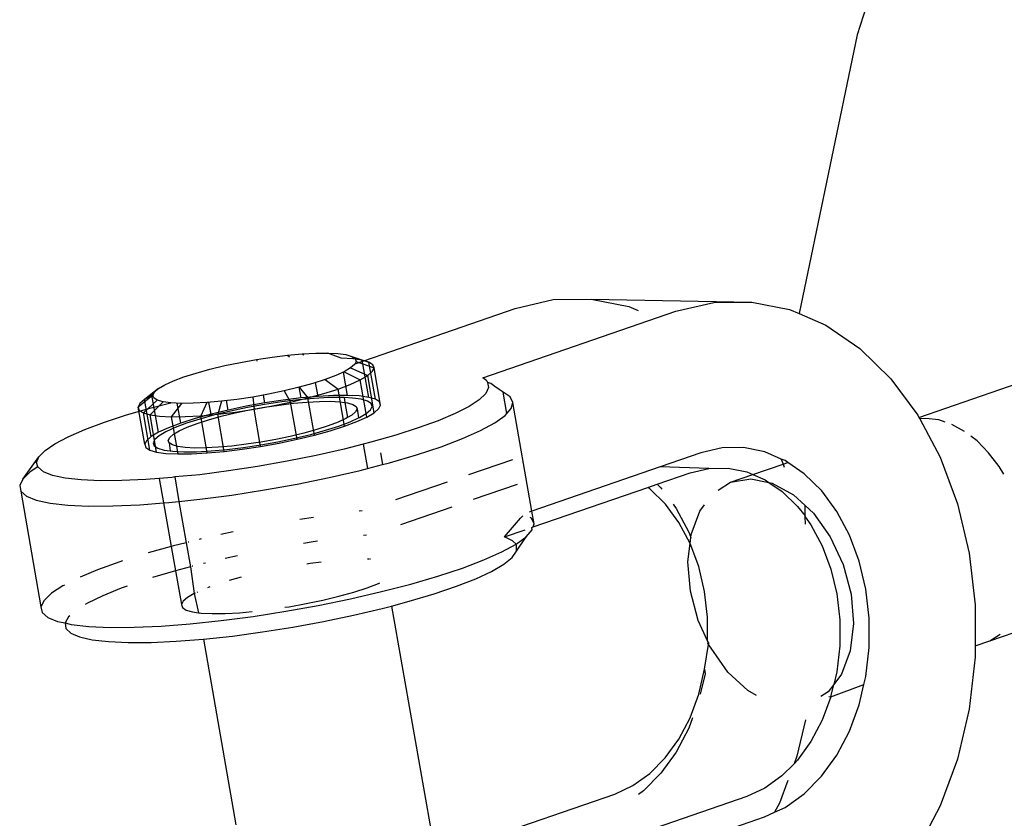
# Model space of a CAD drawing. Units: feet. Extents: x 49 to 195, y 86 to 134.
# Drawn here: x 165 to 165, y 99 to 99 of the extents above; entities that cross this region are included whole.
import ezdxf

# ---------------------------------------------------------------- set-up
doc = ezdxf.new("R2010")
doc.units = ezdxf.units.FT
doc.header["$MEASUREMENT"] = 0
doc.layers.add('Edges', color=7, linetype='Continuous')

# ---------------------------------------------------------------- blocks, each defined once
blk = doc.blocks.new('Shade Sails rs')
at = {"layer": 'Edges'}
for p, q in [((6.19523, 3.66752), (6.18593, 3.63835)), ((6.18593, 3.63835), (6.17874, 3.60386)), ((6.18593, 3.63835), (6.17874, 3.60386)), ((6.19356, 3.59103), (6.27104, 3.61774)), ((6.14364, 3.60451), (6.14831, 3.6056)), ((6.14831, 3.6056), (6.15303, 3.60567)), ((6.15303, 3.60567), (6.15769, 3.60473)), ((6.15303, 3.60567), (6.1729, 3.6053)), ((6.16351, 3.60415), (6.16818, 3.60523)), ((6.16818, 3.60523), (6.1729, 3.6053)), ((6.1729, 3.6053), (6.17757, 3.60436)), ((6.12381, 3.59767), (6.14364, 3.60451)), ((6.13961, 3.59591), (6.16351, 3.60415)), ((6.15769, 3.60473), (6.15885, 3.60423)), ((6.17757, 3.60436), (6.17874, 3.60386)), ((6.17874, 3.60386), (6.18206, 3.60243)), ((6.18206, 3.60243), (6.18626, 3.59956)), ((6.11548, 3.59872), (6.11729, 3.59889)), ((6.11729, 3.59889), (6.11895, 3.59898)), ((6.11729, 3.59889), (6.11748, 3.59878)), ((6.11895, 3.59898), (6.12043, 3.59899)), ((6.12208, 3.59834), (6.12043, 3.59899)), ((6.12043, 3.59899), (6.12168, 3.59893)), ((6.12168, 3.59893), (6.12268, 3.59879)), ((6.12268, 3.59879), (6.1247, 3.59811)), ((6.12268, 3.59879), (6.1234, 3.59858)), ((6.18626, 3.59956), (6.19008, 3.59581)), ((6.10771, 3.59743), (6.10964, 3.59783)), ((6.10964, 3.59783), (6.11161, 3.59819)), ((6.11161, 3.59819), (6.11357, 3.59849)), ((6.11161, 3.59819), (6.11167, 3.59798)), ((6.11357, 3.59849), (6.11548, 3.59872)), ((6.11548, 3.59872), (6.11572, 3.59853)), ((6.12354, 3.59827), (6.12208, 3.59834)), ((6.12376, 3.59758), (6.12327, 3.59715)), ((6.1234, 3.59858), (6.12554, 3.59786)), ((6.1234, 3.59858), (6.12383, 3.5983)), ((6.1247, 3.59811), (6.12354, 3.59827)), ((6.12381, 3.59767), (6.12376, 3.59758)), ((6.12395, 3.59796), (6.12381, 3.59767)), ((6.12383, 3.5983), (6.12395, 3.59796)), ((6.12395, 3.59796), (6.12617, 3.59715)), ((6.12554, 3.59786), (6.1247, 3.59811)), ((6.12551, 3.59351), (6.1247, 3.59811)), ((6.12603, 3.59754), (6.12554, 3.59786)), ((6.12634, 3.59327), (6.12554, 3.59786)), ((6.12617, 3.59715), (6.12603, 3.59754)), ((6.10265, 3.59603), (6.10417, 3.59652)), ((6.10417, 3.59652), (6.10587, 3.59699)), ((6.10587, 3.59699), (6.10771, 3.59743)), ((6.12248, 3.59668), (6.12142, 3.5962)), ((6.12289, 3.59375), (6.12238, 3.59664)), ((6.12327, 3.59715), (6.12248, 3.59668)), ((6.12248, 3.59668), (6.12446, 3.59567)), ((6.12327, 3.59715), (6.12538, 3.5962)), ((6.12538, 3.5962), (6.12595, 3.5967)), ((6.12595, 3.5967), (6.12617, 3.59715)), ((6.12698, 3.59256), (6.12617, 3.59715)), ((6.10028, 3.59506), (6.10134, 3.59554)), ((6.10134, 3.59554), (6.10265, 3.59603)), ((6.11859, 3.59523), (6.11689, 3.59476)), ((6.12011, 3.59571), (6.11859, 3.59523)), ((6.11924, 3.59363), (6.11894, 3.59534)), ((6.12142, 3.5962), (6.12011, 3.59571)), ((6.12011, 3.59571), (6.12172, 3.59454)), ((6.12172, 3.59454), (6.12323, 3.59511)), ((6.12323, 3.59511), (6.12446, 3.59567)), ((6.12446, 3.59567), (6.12538, 3.5962)), ((6.12527, 3.59107), (6.12446, 3.59567)), ((6.12618, 3.59161), (6.12538, 3.5962)), ((6.1401, 3.59557), (6.13961, 3.59591)), ((6.1401, 3.59557), (6.14021, 3.59536)), ((6.14021, 3.59536), (6.14034, 3.59472)), ((6.1406, 3.59522), (6.14021, 3.59536)), ((6.1411, 3.59487), (6.1406, 3.59522)), ((6.19008, 3.59581), (6.19342, 3.59129)), ((6.0995, 3.5946), (6.09779, 3.59325)), ((6.09889, 3.59393), (6.0987, 3.59378)), ((6.09881, 3.59378), (6.099, 3.59417)), ((6.099, 3.59417), (6.0995, 3.5946)), ((6.0995, 3.5946), (6.10028, 3.59506)), ((6.11313, 3.59391), (6.11116, 3.59355)), ((6.11505, 3.59431), (6.11313, 3.59391)), ((6.11689, 3.59476), (6.11505, 3.59431)), ((6.11505, 3.59431), (6.11584, 3.59292)), ((6.11689, 3.59476), (6.11797, 3.59343)), ((6.11714, 3.59344), (6.11691, 3.59476)), ((6.11797, 3.59343), (6.11995, 3.59397)), ((6.11995, 3.59397), (6.12172, 3.59454)), ((6.12252, 3.58994), (6.12172, 3.59454)), ((6.13999, 3.594), (6.13918, 3.59322)), ((6.14034, 3.59472), (6.13999, 3.594)), ((6.14162, 3.5945), (6.1411, 3.59487)), ((6.14215, 3.59413), (6.14162, 3.5945)), ((6.143, 3.59356), (6.14215, 3.59413)), ((6.1426, 3.59153), (6.14215, 3.59413)), ((6.09881, 3.59378), (6.09699, 3.5923)), ((6.09721, 3.59275), (6.09699, 3.5923)), ((6.09779, 3.59325), (6.09721, 3.59275)), ((6.09936, 3.59317), (6.09763, 3.59158)), ((6.0987, 3.59378), (6.09779, 3.59325)), ((6.09859, 3.58865), (6.09779, 3.59325)), ((6.10008, 3.59296), (6.09846, 3.59134)), ((6.09861, 3.59221), (6.10102, 3.59283)), ((6.09885, 3.59385), (6.0987, 3.59378)), ((6.09951, 3.58919), (6.0987, 3.59378)), ((6.09893, 3.59344), (6.09881, 3.59378)), ((6.09936, 3.59317), (6.09893, 3.59344)), ((6.10008, 3.59296), (6.09936, 3.59317)), ((6.10102, 3.59283), (6.10008, 3.59296)), ((6.10234, 3.59275), (6.10102, 3.59283)), ((6.10234, 3.59275), (6.10108, 3.5911)), ((6.10225, 3.59032), (6.10182, 3.59278)), ((6.10381, 3.59277), (6.10234, 3.59275)), ((6.10548, 3.59286), (6.10381, 3.59277)), ((6.10548, 3.59286), (6.10473, 3.59122)), ((6.10728, 3.59302), (6.10548, 3.59286)), ((6.106, 3.59142), (6.10574, 3.59288)), ((6.10728, 3.59302), (6.10683, 3.59141)), ((6.10919, 3.59326), (6.10728, 3.59302)), ((6.10813, 3.59194), (6.10792, 3.5931)), ((6.11116, 3.59355), (6.10919, 3.59326)), ((6.11265, 3.59282), (6.11036, 3.59241)), ((6.11116, 3.59355), (6.11132, 3.59203)), ((6.11265, 3.59282), (6.11248, 3.59379)), ((6.11475, 3.59295), (6.11263, 3.59263)), ((6.11493, 3.59317), (6.11265, 3.59282)), ((6.11361, 3.59245), (6.11584, 3.59292)), ((6.11442, 3.59256), (6.11619, 3.59278)), ((6.11681, 3.5932), (6.11475, 3.59295)), ((6.11714, 3.59344), (6.11493, 3.59317)), ((6.11584, 3.59292), (6.11797, 3.59343)), ((6.11665, 3.58832), (6.11584, 3.59292)), ((6.11619, 3.59278), (6.11787, 3.59293)), ((6.11876, 3.59338), (6.11681, 3.5932)), ((6.11924, 3.59363), (6.11714, 3.59344)), ((6.11787, 3.59293), (6.11942, 3.59301)), ((6.11878, 3.58883), (6.11797, 3.59343)), ((6.12055, 3.59348), (6.11876, 3.59338)), ((6.12117, 3.59373), (6.11924, 3.59363)), ((6.11942, 3.59301), (6.12079, 3.59303)), ((6.12214, 3.59349), (6.12055, 3.59348)), ((6.12079, 3.59303), (6.12195, 3.59297)), ((6.12289, 3.59375), (6.12117, 3.59373)), ((6.12195, 3.59297), (6.12256, 3.59288)), ((6.12245, 3.59348), (6.12214, 3.59349)), ((6.12245, 3.59348), (6.12256, 3.59288)), ((6.1235, 3.59342), (6.12245, 3.59348)), ((6.12256, 3.59288), (6.12289, 3.591)), ((6.12256, 3.59288), (6.12288, 3.59284)), ((6.12288, 3.59284), (6.12355, 3.59264)), ((6.12434, 3.59368), (6.12289, 3.59375)), ((6.12457, 3.59327), (6.1235, 3.59342)), ((6.12355, 3.59264), (6.12395, 3.59238)), ((6.12551, 3.59351), (6.12434, 3.59368)), ((6.12535, 3.59305), (6.12457, 3.59327)), ((6.12581, 3.59275), (6.12535, 3.59305)), ((6.12634, 3.59327), (6.12551, 3.59351)), ((6.12594, 3.59239), (6.12581, 3.59275)), ((6.12684, 3.59295), (6.12634, 3.59327)), ((6.12698, 3.59256), (6.12684, 3.59295)), ((6.13918, 3.59322), (6.13791, 3.59239)), ((6.14333, 3.59288), (6.143, 3.59356)), ((6.14311, 3.59211), (6.14333, 3.59288)), ((6.14568, 3.57943), (6.14333, 3.59288)), ((6.09556, 3.59133), (6.09861, 3.59221)), ((6.09699, 3.5923), (6.09713, 3.5919)), ((6.0978, 3.5877), (6.09699, 3.5923)), ((6.09713, 3.5919), (6.09763, 3.59158)), ((6.09763, 3.59158), (6.09846, 3.59134)), ((6.09843, 3.58699), (6.09763, 3.59158)), ((6.106, 3.59142), (6.10402, 3.59088)), ((6.10813, 3.59194), (6.106, 3.59142)), ((6.10843, 3.59181), (6.10645, 3.59133)), ((6.10683, 3.59141), (6.10904, 3.59169)), ((6.10727, 3.59117), (6.10898, 3.59158)), ((6.11036, 3.59241), (6.10813, 3.59194)), ((6.11051, 3.59225), (6.10843, 3.59181)), ((6.10898, 3.59158), (6.11077, 3.59195)), ((6.10904, 3.59169), (6.11132, 3.59203)), ((6.11263, 3.59263), (6.11051, 3.59225)), ((6.11077, 3.59195), (6.1126, 3.59228)), ((6.11132, 3.59203), (6.11361, 3.59245)), ((6.11213, 3.58744), (6.11132, 3.59203)), ((6.1126, 3.59228), (6.11442, 3.59256)), ((6.12388, 3.59171), (6.12342, 3.59131)), ((6.12406, 3.59207), (6.12388, 3.59171)), ((6.12395, 3.59238), (6.12406, 3.59207)), ((6.12406, 3.59207), (6.12425, 3.59096)), ((6.12436, 3.591), (6.1252, 3.5915)), ((6.1252, 3.5915), (6.12574, 3.59197)), ((6.12527, 3.59107), (6.12618, 3.59161)), ((6.12574, 3.59197), (6.12594, 3.59239)), ((6.12618, 3.59161), (6.12676, 3.59211)), ((6.12676, 3.59211), (6.12698, 3.59256)), ((6.13621, 3.59152), (6.13411, 3.59062)), ((6.13791, 3.59239), (6.13621, 3.59152)), ((6.14237, 3.59126), (6.1426, 3.59153)), ((6.1426, 3.59153), (6.14311, 3.59211)), ((6.09038, 3.58952), (6.09281, 3.59043)), ((6.09281, 3.59043), (6.09556, 3.59133)), ((6.09846, 3.59134), (6.09963, 3.59118)), ((6.09927, 3.58674), (6.09846, 3.59134)), ((6.09963, 3.59118), (6.10108, 3.5911)), ((6.10225, 3.59032), (6.10074, 3.58975)), ((6.10108, 3.5911), (6.1028, 3.59112)), ((6.10108, 3.5911), (6.10189, 3.58651)), ((6.10297, 3.5903), (6.10156, 3.58977)), ((6.10402, 3.59088), (6.10225, 3.59032)), ((6.1028, 3.59112), (6.10473, 3.59122)), ((6.10462, 3.59083), (6.10297, 3.5903)), ((6.10307, 3.58982), (6.10428, 3.59028)), ((6.10428, 3.59028), (6.1057, 3.59073)), ((6.10645, 3.59133), (6.10462, 3.59083)), ((6.10473, 3.59122), (6.10683, 3.59141)), ((6.10553, 3.58663), (6.10473, 3.59122)), ((6.1057, 3.59073), (6.10727, 3.59117)), ((6.10763, 3.58682), (6.10683, 3.59141)), ((6.12171, 3.59044), (6.12049, 3.58998)), ((6.12269, 3.59088), (6.12171, 3.59044)), ((6.1218, 3.58996), (6.12321, 3.59049)), ((6.12252, 3.58994), (6.12404, 3.59051)), ((6.12289, 3.591), (6.12269, 3.59088)), ((6.12342, 3.59131), (6.12289, 3.591)), ((6.12321, 3.59049), (6.12425, 3.59096)), ((6.12404, 3.59051), (6.12527, 3.59107)), ((6.12425, 3.59096), (6.12436, 3.591)), ((6.13411, 3.59062), (6.13164, 3.58972)), ((6.13935, 3.58939), (6.14111, 3.59035)), ((6.14111, 3.59035), (6.14237, 3.59126)), ((6.19342, 3.59129), (6.19356, 3.59103)), ((6.19356, 3.59103), (6.19366, 3.59084)), ((6.19443, 3.59091), (6.19366, 3.59084)), ((6.19366, 3.59084), (6.19619, 3.58609)), ((6.19602, 3.59071), (6.19443, 3.59091)), ((6.19682, 3.59044), (6.19602, 3.59071)), ((6.08833, 3.58863), (6.09038, 3.58952)), ((6.09951, 3.58919), (6.09859, 3.58865)), ((6.10074, 3.58975), (6.09951, 3.58919)), ((6.10042, 3.58925), (6.09957, 3.58876)), ((6.10156, 3.58977), (6.10042, 3.58925)), ((6.10135, 3.58895), (6.10208, 3.58938)), ((6.10208, 3.58938), (6.10307, 3.58982)), ((6.1175, 3.58909), (6.1158, 3.58868)), ((6.11908, 3.58953), (6.1175, 3.58909)), ((6.11833, 3.58893), (6.12016, 3.58943)), ((6.11878, 3.58883), (6.12075, 3.58938)), ((6.12049, 3.58998), (6.11908, 3.58953)), ((6.12016, 3.58943), (6.1218, 3.58996)), ((6.12075, 3.58938), (6.12252, 3.58994)), ((6.13164, 3.58972), (6.12884, 3.58882)), ((6.13712, 3.5884), (6.13935, 3.58939)), ((6.19921, 3.58929), (6.19763, 3.59016)), ((6.20232, 3.56338), (6.27876, 3.58969)), ((6.08668, 3.58776), (6.08833, 3.58863)), ((6.09802, 3.58815), (6.0978, 3.5877)), ((6.09859, 3.58865), (6.09802, 3.58815)), ((6.09904, 3.58829), (6.09883, 3.58787)), ((6.09883, 3.58787), (6.09896, 3.58751)), ((6.09957, 3.58876), (6.09904, 3.58829)), ((6.10072, 3.58819), (6.10089, 3.58855)), ((6.10083, 3.58787), (6.10072, 3.58819)), ((6.10122, 3.58762), (6.10083, 3.58787)), ((6.10083, 3.58787), (6.10094, 3.58688)), ((6.10089, 3.58855), (6.10135, 3.58895)), ((6.11218, 3.58798), (6.11036, 3.5877)), ((6.11213, 3.58744), (6.11441, 3.58785)), ((6.11215, 3.58763), (6.11427, 3.58801)), ((6.11401, 3.58831), (6.11218, 3.58798)), ((6.1158, 3.58868), (6.11401, 3.58831)), ((6.11427, 3.58801), (6.11635, 3.58845)), ((6.11441, 3.58785), (6.11665, 3.58832)), ((6.11635, 3.58845), (6.11833, 3.58893)), ((6.11665, 3.58832), (6.11878, 3.58883)), ((6.12577, 3.58795), (6.12482, 3.58772)), ((6.12884, 3.58882), (6.12577, 3.58795)), ((6.13447, 3.5874), (6.13712, 3.5884)), ((6.20075, 3.58811), (6.19998, 3.5887)), ((6.20218, 3.58666), (6.20075, 3.58811)), ((6.08472, 3.58616), (6.08547, 3.58694)), ((6.08547, 3.58694), (6.08668, 3.58776)), ((6.0978, 3.5877), (6.09794, 3.58731)), ((6.09794, 3.58731), (6.09843, 3.58699)), ((6.09843, 3.58699), (6.09927, 3.58674)), ((6.09896, 3.58751), (6.09942, 3.58721)), ((6.09927, 3.58674), (6.10043, 3.58658)), ((6.09942, 3.58721), (6.1002, 3.58698)), ((6.1002, 3.58698), (6.10094, 3.58688)), ((6.10043, 3.58658), (6.10189, 3.58651)), ((6.10094, 3.58688), (6.10128, 3.58684)), ((6.10189, 3.58742), (6.10122, 3.58762)), ((6.10128, 3.58684), (6.10263, 3.58677)), ((6.10282, 3.58729), (6.10189, 3.58742)), ((6.10263, 3.58677), (6.10422, 3.58678)), ((6.10399, 3.58723), (6.10282, 3.58729)), ((6.1036, 3.58653), (6.10553, 3.58663)), ((6.10536, 3.58725), (6.10399, 3.58723)), ((6.10422, 3.58678), (6.10602, 3.58688)), ((6.1069, 3.58733), (6.10536, 3.58725)), ((6.10553, 3.58663), (6.10763, 3.58682)), ((6.10602, 3.58688), (6.10797, 3.58705)), ((6.10858, 3.58748), (6.1069, 3.58733)), ((6.10763, 3.58682), (6.10985, 3.58709)), ((6.10797, 3.58705), (6.11003, 3.58731)), ((6.11036, 3.5877), (6.10858, 3.58748)), ((6.10985, 3.58709), (6.11213, 3.58744)), ((6.11003, 3.58731), (6.11215, 3.58763)), ((6.12247, 3.58711), (6.11899, 3.58632)), ((6.12482, 3.58772), (6.12247, 3.58711)), ((6.12482, 3.58772), (6.12535, 3.58472)), ((6.12695, 3.58666), (6.1272, 3.5852)), ((6.13143, 3.5864), (6.13447, 3.5874)), ((6.16658, 3.58664), (6.16155, 3.5849)), ((6.16921, 3.58725), (6.16658, 3.58664)), ((6.17186, 3.58729), (6.16921, 3.58725)), ((6.17449, 3.58676), (6.17186, 3.58729)), ((6.17653, 3.58588), (6.17449, 3.58676)), ((6.20349, 3.58496), (6.20218, 3.58666)), ((6.08272, 3.58341), (6.08472, 3.58616)), ((6.08443, 3.58546), (6.08472, 3.58616)), ((6.08459, 3.58491), (6.08443, 3.58546)), ((6.10189, 3.58651), (6.1036, 3.58653)), ((6.11541, 3.5856), (6.11177, 3.58495)), ((6.11899, 3.58632), (6.11541, 3.5856)), ((6.1272, 3.5852), (6.12807, 3.58542)), ((6.12807, 3.58542), (6.13143, 3.5864)), ((6.1379, 3.58397), (6.14332, 3.58584)), ((6.17701, 3.58568), (6.17653, 3.58588)), ((6.17653, 3.58588), (6.17677, 3.58525)), ((6.17677, 3.58525), (6.17735, 3.58544)), ((6.17735, 3.58544), (6.17701, 3.58568)), ((6.17938, 3.58406), (6.17735, 3.58544)), ((6.19619, 3.58609), (6.19834, 3.58035)), ((6.08363, 3.58428), (6.08272, 3.58341)), ((6.08459, 3.58491), (6.08363, 3.58428)), ((6.08527, 3.58429), (6.08459, 3.58491)), ((6.08639, 3.58385), (6.08527, 3.58429)), ((6.10815, 3.5844), (6.1046, 3.58394)), ((6.11177, 3.58495), (6.10815, 3.5844)), ((6.12061, 3.5836), (6.12444, 3.58448)), ((6.12444, 3.58448), (6.12535, 3.58472)), ((6.12535, 3.58472), (6.1272, 3.5852)), ((6.16155, 3.5849), (6.14568, 3.57943)), ((6.16119, 3.58277), (6.16526, 3.58417)), ((6.16759, 3.58471), (6.16155, 3.5849)), ((6.16526, 3.58417), (6.16759, 3.58471)), ((6.16759, 3.58471), (6.16995, 3.58475)), ((6.16995, 3.58475), (6.17228, 3.58428)), ((6.17228, 3.58428), (6.17303, 3.58396)), ((6.17303, 3.58396), (6.17677, 3.58525)), ((6.17677, 3.58525), (6.17691, 3.58487)), ((6.20406, 3.58401), (6.20349, 3.58496)), ((6.08272, 3.58341), (6.08234, 3.58261)), ((6.08795, 3.58352), (6.08639, 3.58385)), ((6.08992, 3.5833), (6.08795, 3.58352)), ((6.09227, 3.58319), (6.08992, 3.5833)), ((6.09496, 3.58321), (6.09227, 3.58319)), ((6.09795, 3.58334), (6.09496, 3.58321)), ((6.0996, 3.58349), (6.09795, 3.58334)), ((6.10118, 3.58358), (6.0996, 3.58349)), ((6.0996, 3.58349), (6.10013, 3.58045)), ((6.10151, 3.58366), (6.10118, 3.58358)), ((6.1046, 3.58394), (6.10151, 3.58366)), ((6.10151, 3.58366), (6.10204, 3.58063)), ((6.11664, 3.58279), (6.12061, 3.5836)), ((6.12887, 3.58086), (6.13523, 3.58305)), ((6.16872, 3.58202), (6.17027, 3.583)), ((6.17027, 3.583), (6.17303, 3.58396)), ((6.17027, 3.583), (6.17276, 3.58344)), ((6.17276, 3.58344), (6.175, 3.58299)), ((6.17303, 3.58396), (6.17453, 3.58331)), ((6.17453, 3.58331), (6.175, 3.58299)), ((6.175, 3.58299), (6.17663, 3.58188)), ((6.175, 3.58299), (6.17541, 3.58291)), ((6.17541, 3.58291), (6.17805, 3.58146)), ((6.18153, 3.58195), (6.17938, 3.58406)), ((6.08234, 3.58261), (6.08249, 3.58191)), ((6.08249, 3.58191), (6.08318, 3.5813)), ((6.08249, 3.58191), (6.08497, 3.56761)), ((6.10857, 3.58143), (6.11261, 3.58206)), ((6.11261, 3.58206), (6.11664, 3.58279)), ((6.14387, 3.58273), (6.13844, 3.58086)), ((6.14585, 3.57748), (6.16001, 3.58236)), ((6.16001, 3.58236), (6.16119, 3.58277)), ((6.16029, 3.58218), (6.16001, 3.58236)), ((6.1622, 3.5803), (6.16029, 3.58218)), ((6.16119, 3.58277), (6.16165, 3.58232)), ((6.16165, 3.58232), (6.16178, 3.58215)), ((6.17663, 3.58188), (6.17854, 3.58)), ((6.1834, 3.57941), (6.18153, 3.58195)), ((6.08318, 3.5813), (6.08438, 3.5808)), ((6.08438, 3.5808), (6.08609, 3.58043)), ((6.10013, 3.58045), (6.1008, 3.5805)), ((6.1008, 3.5805), (6.10204, 3.58063)), ((6.10204, 3.58063), (6.10461, 3.58091)), ((6.10204, 3.58063), (6.10293, 3.57553)), ((6.10461, 3.58091), (6.10857, 3.58143)), ((6.17805, 3.58146), (6.17949, 3.58012)), ((6.08609, 3.58043), (6.08827, 3.58018)), ((6.08827, 3.58018), (6.09088, 3.58006)), ((6.09088, 3.58006), (6.09387, 3.58008)), ((6.09387, 3.58008), (6.0972, 3.58023)), ((6.0972, 3.58023), (6.10013, 3.58045)), ((6.10013, 3.58045), (6.10108, 3.57506)), ((6.12469, 3.57946), (6.12433, 3.57942)), ((6.13577, 3.57994), (6.12942, 3.57775)), ((6.14568, 3.57943), (6.14536, 3.57932)), ((6.14596, 3.57787), (6.14568, 3.57943)), ((6.16386, 3.57804), (6.1622, 3.5803)), ((6.16315, 3.58029), (6.16353, 3.57977)), ((6.16353, 3.57977), (6.16509, 3.57685)), ((6.16538, 3.57655), (6.16645, 3.57944)), ((6.16645, 3.57944), (6.16704, 3.58021)), ((6.17854, 3.58), (6.17947, 3.57887)), ((6.17947, 3.57887), (6.17949, 3.58012)), ((6.17949, 3.58012), (6.18051, 3.57918)), ((6.18496, 3.57648), (6.1834, 3.57941)), ((6.19834, 3.58035), (6.19979, 3.57422)), ((6.11867, 3.57866), (6.11697, 3.57841)), ((6.1438, 3.57798), (6.14429, 3.57855)), ((6.14429, 3.57855), (6.14455, 3.57885)), ((6.14563, 3.57855), (6.14547, 3.57866)), ((6.14596, 3.57787), (6.14563, 3.57855)), ((6.16525, 3.57544), (6.16386, 3.57804)), ((6.17948, 3.57873), (6.17947, 3.57887)), ((6.17954, 3.57781), (6.17948, 3.57873)), ((6.17948, 3.57873), (6.18021, 3.57774)), ((6.18051, 3.57918), (6.1826, 3.57624)), ((6.10874, 3.57688), (6.10723, 3.57654)), ((6.14232, 3.57626), (6.14485, 3.57714)), ((6.14232, 3.57626), (6.14281, 3.57683)), ((6.14281, 3.57683), (6.14331, 3.57741)), ((6.14331, 3.57741), (6.1438, 3.57798)), ((6.145, 3.57626), (6.14574, 3.57711)), ((6.14569, 3.57743), (6.14585, 3.57748)), ((6.14574, 3.57711), (6.14569, 3.57743)), ((6.14585, 3.57748), (6.14596, 3.57787)), ((6.16509, 3.57685), (6.16534, 3.57618)), ((6.18021, 3.57774), (6.1816, 3.57514)), ((6.10325, 3.57561), (6.10316, 3.57559)), ((6.1048, 3.576), (6.10453, 3.57593)), ((6.11863, 3.57563), (6.11742, 3.57544)), ((6.11918, 3.57571), (6.11863, 3.57563)), ((6.12522, 3.57648), (6.12485, 3.57644)), ((6.14331, 3.57577), (6.14232, 3.57626)), ((6.14374, 3.57535), (6.14331, 3.57577)), ((6.14374, 3.57535), (6.145, 3.57626)), ((6.14378, 3.57448), (6.145, 3.57626)), ((6.16525, 3.57544), (6.16534, 3.57618)), ((6.16534, 3.57618), (6.16538, 3.57655)), ((6.1826, 3.57624), (6.18418, 3.57282)), ((6.18617, 3.57326), (6.18496, 3.57648)), ((6.10108, 3.57506), (6.09824, 3.57427)), ((6.10134, 3.57513), (6.10108, 3.57506)), ((6.10108, 3.57506), (6.10161, 3.57205)), ((6.10293, 3.57553), (6.10134, 3.57513)), ((6.10293, 3.57553), (6.10346, 3.57255)), ((6.13975, 3.5734), (6.14198, 3.57439)), ((6.14198, 3.57439), (6.14374, 3.57535)), ((6.14325, 3.57371), (6.14378, 3.57448)), ((6.1438, 3.57517), (6.14374, 3.57535)), ((6.14378, 3.57448), (6.1438, 3.57517)), ((6.16499, 3.57318), (6.16525, 3.57544)), ((6.16632, 3.57257), (6.16525, 3.57544)), ((6.1816, 3.57514), (6.18267, 3.57227)), ((6.09474, 3.57317), (6.09196, 3.57217)), ((6.09506, 3.57327), (6.09474, 3.57317)), ((6.10926, 3.57391), (6.10775, 3.57359)), ((6.12555, 3.57348), (6.12537, 3.57348)), ((6.12574, 3.57348), (6.12565, 3.57348)), ((6.1371, 3.57239), (6.13975, 3.5734)), ((6.14222, 3.57288), (6.14325, 3.57371)), ((6.16529, 3.56954), (6.16499, 3.57318)), ((6.18699, 3.5698), (6.18617, 3.57326)), ((6.19979, 3.57422), (6.20053, 3.56783)), ((6.09196, 3.57217), (6.08983, 3.57127)), ((6.10161, 3.57205), (6.1006, 3.57177)), ((6.10346, 3.57255), (6.10161, 3.57205)), ((6.10161, 3.57205), (6.10234, 3.56787)), ((6.10346, 3.57255), (6.10393, 3.56925)), ((6.10377, 3.57263), (6.10368, 3.57261)), ((6.10533, 3.57301), (6.10505, 3.57295)), ((6.11825, 3.57294), (6.11787, 3.57288)), ((6.11964, 3.57311), (6.11825, 3.57294)), ((6.13406, 3.5714), (6.1371, 3.57239)), ((6.13874, 3.57107), (6.14071, 3.57199)), ((6.14071, 3.57199), (6.14222, 3.57288)), ((6.16705, 3.56951), (6.16632, 3.57257)), ((6.18267, 3.57227), (6.1834, 3.56921)), ((6.18418, 3.57282), (6.18516, 3.56917)), ((6.1006, 3.57177), (6.09878, 3.57121)), ((6.10972, 3.57126), (6.10823, 3.57085)), ((6.1307, 3.57042), (6.13406, 3.5714)), ((6.13636, 3.57014), (6.13874, 3.57107)), ((6.08768, 3.5702), (6.08626, 3.56927)), ((6.08787, 3.57029), (6.08768, 3.5702)), ((6.0949, 3.56991), (6.0926, 3.56897)), ((6.09561, 3.57016), (6.0949, 3.56991)), ((6.10584, 3.57006), (6.10558, 3.56996)), ((6.12367, 3.56943), (6.12531, 3.56995)), ((6.12531, 3.56995), (6.12672, 3.57048)), ((6.12672, 3.57048), (6.12689, 3.57055)), ((6.12707, 3.56948), (6.1307, 3.57042)), ((6.1336, 3.5692), (6.13636, 3.57014)), ((6.16626, 3.56589), (6.16529, 3.56954)), ((6.16742, 3.56631), (6.16705, 3.56951)), ((6.1874, 3.56621), (6.18699, 3.5698)), ((6.08535, 3.5684), (6.08497, 3.56761)), ((6.08626, 3.56927), (6.08535, 3.5684)), ((6.0926, 3.56897), (6.09072, 3.56806)), ((6.10254, 3.56828), (6.10234, 3.56787)), ((6.10308, 3.56875), (6.10254, 3.56828)), ((6.10393, 3.56925), (6.10308, 3.56875)), ((6.10403, 3.56929), (6.10393, 3.56925)), ((6.10393, 3.56925), (6.10445, 3.56687)), ((6.10433, 3.56943), (6.10425, 3.56939)), ((6.11778, 3.56801), (6.11985, 3.56844)), ((6.11927, 3.56778), (6.12324, 3.56859)), ((6.11985, 3.56844), (6.12183, 3.56892)), ((6.12183, 3.56892), (6.12367, 3.56943)), ((6.12324, 3.56859), (6.12707, 3.56948)), ((6.13052, 3.56828), (6.1336, 3.5692)), ((6.1834, 3.56921), (6.18376, 3.56601)), ((6.18516, 3.56917), (6.18546, 3.56554)), ((6.08497, 3.56761), (6.08512, 3.5669)), ((6.09072, 3.56806), (6.09042, 3.56787)), ((6.10234, 3.56787), (6.10247, 3.5675)), ((6.10247, 3.5675), (6.10293, 3.5672)), ((6.10293, 3.5672), (6.10371, 3.56698)), ((6.11515, 3.56755), (6.11565, 3.56762)), ((6.11524, 3.56705), (6.11927, 3.56778)), ((6.11565, 3.56762), (6.11778, 3.56801)), ((6.12361, 3.56656), (6.12717, 3.56739)), ((6.12717, 3.56739), (6.12833, 3.5677)), ((6.12833, 3.5677), (6.13052, 3.56828)), ((6.12833, 3.5677), (6.13375, 3.53681)), ((6.20053, 3.56783), (6.20053, 3.56277)), ((6.08512, 3.5669), (6.0858, 3.56629)), ((6.0858, 3.56629), (6.08701, 3.5658)), ((6.08838, 3.56636), (6.08796, 3.56561)), ((6.08853, 3.56649), (6.08838, 3.56636)), ((6.10343, 3.5655), (6.10724, 3.5659)), ((6.10371, 3.56698), (6.10445, 3.56687)), ((6.10445, 3.56687), (6.10479, 3.56683)), ((6.10479, 3.56683), (6.10614, 3.56676)), ((6.10614, 3.56676), (6.10773, 3.56677)), ((6.10724, 3.5659), (6.1112, 3.56642)), ((6.10773, 3.56677), (6.10953, 3.56687)), ((6.10953, 3.56687), (6.1111, 3.56701)), ((6.1112, 3.56642), (6.11524, 3.56705)), ((6.11991, 3.56578), (6.12361, 3.56656)), ((6.16742, 3.5634), (6.16626, 3.56589)), ((6.16742, 3.5634), (6.16742, 3.56631)), ((6.18376, 3.56601), (6.18376, 3.56278)), ((6.1874, 3.56257), (6.1874, 3.56621)), ((6.08701, 3.5658), (6.08796, 3.56561)), ((6.08796, 3.56561), (6.08805, 3.56494)), ((6.08796, 3.56561), (6.08872, 3.56542)), ((6.08805, 3.56494), (6.08865, 3.56436)), ((6.08872, 3.56542), (6.0909, 3.56517)), ((6.0909, 3.56517), (6.09351, 3.56506)), ((6.09351, 3.56506), (6.0965, 3.56507)), ((6.0965, 3.56507), (6.09983, 3.56522)), ((6.09983, 3.56522), (6.10343, 3.5655)), ((6.11237, 3.56449), (6.11614, 3.56509)), ((6.11614, 3.56509), (6.11991, 3.56578)), ((6.18546, 3.56554), (6.18506, 3.56216)), ((6.08865, 3.56436), (6.08974, 3.56389)), ((6.08974, 3.56389), (6.09131, 3.56353)), ((6.09131, 3.56353), (6.09334, 3.5633)), ((6.1017, 3.56334), (6.10508, 3.56361)), ((6.10508, 3.56361), (6.10866, 3.56399)), ((6.10508, 3.56361), (6.10905, 3.54064)), ((6.10866, 3.56399), (6.11237, 3.56449)), ((6.20232, 3.56338), (6.20361, 3.5642)), ((6.09334, 3.5633), (6.09577, 3.56319)), ((6.09577, 3.56319), (6.09858, 3.5632)), ((6.09858, 3.5632), (6.1017, 3.56334)), ((6.16705, 3.55987), (6.16753, 3.56294)), ((6.16753, 3.56317), (6.16742, 3.5634)), ((6.16742, 3.56308), (6.16753, 3.56317)), ((6.16753, 3.56294), (6.16742, 3.56308)), ((6.16753, 3.56317), (6.16753, 3.56294)), ((6.16785, 3.56247), (6.16753, 3.56294)), ((6.16994, 3.55953), (6.16785, 3.56247)), ((6.18376, 3.56278), (6.18339, 3.55957)), ((6.18699, 3.55897), (6.1874, 3.56257)), ((6.20053, 3.56277), (6.20232, 3.56338)), ((6.20053, 3.56277), (6.20053, 3.56136)), ((6.18506, 3.56216), (6.18399, 3.55927)), ((6.20053, 3.56136), (6.19979, 3.55495)), ((6.16632, 3.55678), (6.16705, 3.55987)), ((6.16705, 3.55987), (6.16711, 3.55933)), ((6.16711, 3.55933), (6.16651, 3.55678)), ((6.17239, 3.55725), (6.16994, 3.55953)), ((6.18339, 3.55957), (6.18302, 3.55798)), ((6.18399, 3.55927), (6.18302, 3.55798)), ((6.18675, 3.55798), (6.18699, 3.55897)), ((6.18302, 3.55798), (6.18233, 3.55707)), ((6.18266, 3.55648), (6.18675, 3.55798)), ((6.18266, 3.55648), (6.18302, 3.55798)), ((6.18616, 3.55549), (6.18675, 3.55798)), ((6.16525, 3.55388), (6.16632, 3.55678)), ((6.17349, 3.55665), (6.17239, 3.55725)), ((6.18233, 3.55707), (6.18143, 3.55651)), ((6.18266, 3.55648), (6.18159, 3.55358)), ((6.18243, 3.55649), (6.18266, 3.55648)), ((6.18496, 3.55223), (6.18616, 3.55549)), ((6.19979, 3.55495), (6.19833, 3.54877)), ((6.16386, 3.55124), (6.16525, 3.55388)), ((6.16556, 3.55388), (6.16508, 3.55259)), ((6.16508, 3.55259), (6.16352, 3.54962)), ((6.17951, 3.55362), (6.17845, 3.54914)), ((6.18159, 3.55358), (6.1802, 3.55094)), ((6.16219, 3.54893), (6.16386, 3.55124)), ((6.18339, 3.54926), (6.18496, 3.55223)), ((6.1802, 3.55094), (6.17853, 3.54863)), ((6.16028, 3.54699), (6.16219, 3.54893)), ((6.16352, 3.54962), (6.16164, 3.54702)), ((6.17845, 3.54914), (6.17811, 3.5482)), ((6.18152, 3.54665), (6.18339, 3.54926)), ((6.17811, 3.5482), (6.17662, 3.54669)), ((6.17853, 3.54863), (6.17811, 3.5482)), ((6.19833, 3.54877), (6.19618, 3.54297)), ((6.15817, 3.54549), (6.16028, 3.54699)), ((6.16164, 3.54702), (6.15949, 3.54484)), ((6.17662, 3.54669), (6.17451, 3.54519)), ((6.17937, 3.54448), (6.18152, 3.54665)), ((6.15593, 3.54445), (6.15817, 3.54549)), ((6.17451, 3.54519), (6.17227, 3.54415)), ((6.17734, 3.54611), (6.17631, 3.54333)), ((6.13375, 3.53681), (6.15593, 3.54445)), ((6.17227, 3.54415), (6.14933, 3.53625)), ((6.15949, 3.54484), (6.15888, 3.5444)), ((6.177, 3.54279), (6.17937, 3.54448)), ((6.17631, 3.54333), (6.17571, 3.54219)), ((6.17571, 3.54219), (6.177, 3.54279)), ((6.19618, 3.54297), (6.1934, 3.53769)), ((6.15267, 3.53411), (6.17447, 3.54162)), ((6.17447, 3.54162), (6.17571, 3.54219))]:
    blk.add_line(p, q, dxfattribs=at)

msp = doc.modelspace()

# ---------------------------------------------------------------- block references
msp.add_blockref('Shade Sails rs', (159.1792, 95.23038))

doc.saveas('drawing.dxf')
